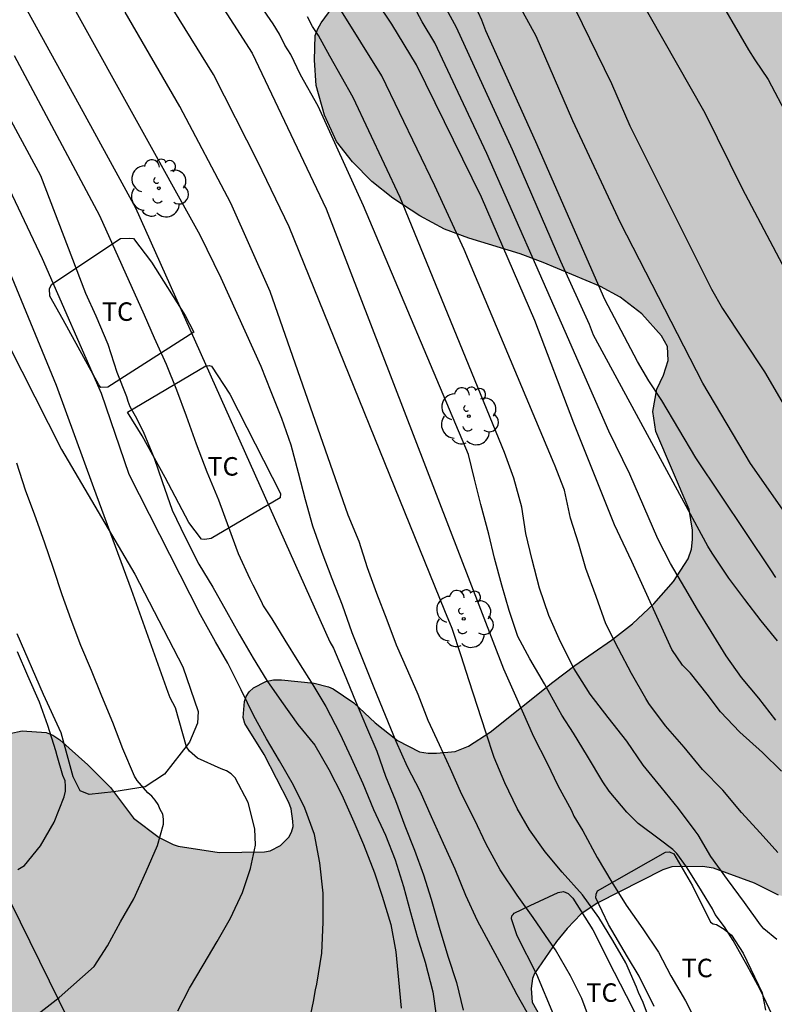
# Model space of a CAD drawing. Units: metres. Extents: x 584844 to 585194, y 4797290 to 4797540.
# Drawn here: x 585131 to 585161, y 4797342 to 4797382 of the extents above; entities that cross this region are included whole.
import ezdxf

# ---------------------------------------------------------------- set-up
doc = ezdxf.new("R2010")
doc.units = ezdxf.units.M
for name, color, linetype in [('020104', 34, 'Continuous'), ('060136', 9, 'Continuous'), ('070104', 3, 'Continuous'), ('100106', 63, 'Continuous'), ('100202', 3, 'Continuous'), ('100301', 7, 'Continuous'), ('990504', 63, 'Continuous')]:
    doc.layers.add(name, color=color, linetype=linetype)
doc.layers.add('020105', color=24, linetype='Continuous', lineweight=30)
doc.styles.add('ARIAL', font='ARIAL.TTF', dxfattribs={"height": 1})

# ---------------------------------------------------------------- blocks, each defined once
blk = doc.blocks.new('ARBOL')
blk.add_circle((0, 0), 0.0587)
for centre, radius, start, end in [((-0.564, 0.381), 0.532, 92.28, 254.58), ((-0.28, 0.855), 0.3, 359.2878, 173.6078), ((0.097, 0.97), 0.21, 23.1565, 160.4665), ((0.438, 0.881), 0.24, 301.578, 139.328), ((-0.091, 0.321), 0.12, 119.14, 310.56), ((0.656, 0.288), 0.443, 319.8556, 114.7656), ((0.819, -0.249), 0.383, 235.5275, 62.0275), ((-0.556, -0.339), 0.555, 142.64, 266.54), ((-0.039, -0.384), 0.21, 189.64, 323.88), ((0.299, -0.624), 0.532, 224.67, 0.24), ((-0.301, -0.676), 0.45, 213.78, 295.32)]:
    blk.add_arc(centre, radius, start, end)

msp = doc.modelspace()

# ---------------------------------------------------------------- hatches: boundary and pattern name
at = {"layer": '990504'}
msp.add_hatch(color=256, dxfattribs=at).paths.add_polyline_path([(585194.141, 4797338.831), (585194.145, 4797540.069), (585066.913, 4797540.072), (585068.056, 4797538.105), (585069.136, 4797536.121), (585070.752, 4797532.913), (585071.192, 4797531.953), (585071.584, 4797530.929), (585071.928, 4797529.881), (585072.416, 4797527.601), (585072.584, 4797526.385), (585072.696, 4797525.273), (585072.752, 4797523.009), (585072.824, 4797521.937), (585073.103, 4797520.769), (585073.455, 4797519.665), (585073.599, 4797518.449), (585073.607, 4797517.425), (585073.863, 4797514.13), (585074.127, 4797512.962), (585074.887, 4797510.674), (585075.239, 4797508.49), (585075.335, 4797507.362), (585075.359, 4797500.914), (585075.519, 4797499.738), (585075.711, 4797498.682), (585075.799, 4797498.362), (585075.935, 4797498.066), (585077.215, 4797496.402), (585078.279, 4797495.466), (585079.191, 4797494.77), (585080.191, 4797494.074), (585081.207, 4797493.474), (585082.295, 4797492.938), (585083.255, 4797492.618), (585084.223, 4797492.362), (585086.334, 4797492.026), (585087.51, 4797491.89), (585090.822, 4797491.906), (585092.07, 4797492.042), (585092.742, 4797492.194), (585093.766, 4797492.602), (585094.806, 4797493.074), (585096.262, 4797493.802), (585100.182, 4797496.129), (585100.918, 4797496.633), (585103.31, 4797498.465), (585103.798, 4797498.801), (585104.502, 4797499.129), (585105.046, 4797499.257), (585105.766, 4797499.321), (585111.326, 4797499.321), (585112.358, 4797499.177), (585113.142, 4797498.953), (585113.926, 4797498.633), (585115.278, 4797497.953), (585115.926, 4797497.593), (585116.462, 4797497.241), (585117.086, 4797496.745), (585117.83, 4797496.329), (585119.358, 4797495.865), (585122.174, 4797495.361), (585123.094, 4797495.065), (585124.877, 4797494.265), (585126.677, 4797493.297), (585127.453, 4797492.753), (585128.885, 4797491.601), (585129.557, 4797490.905), (585130.077, 4797490.049), (585130.685, 4797488.649), (585131.013, 4797487.777), (585131.093, 4797487.265), (585131.085, 4797486.313), (585128.781, 4797486.305), (585127.693, 4797486.217), (585126.613, 4797486.041), (585125.693, 4797485.841), (585123.325, 4797485.249), (585122.533, 4797484.841), (585122.333, 4797484.777), (585121.061, 4797484.737), (585119.221, 4797484.449), (585117.565, 4797484.441), (585116.181, 4797484.617), (585114.454, 4797484.897), (585113.182, 4797484.913), (585112.614, 4797484.818), (585111.238, 4797484.258), (585108.998, 4797483.202), (585108.078, 4797482.81), (585106.894, 4797482.37), (585105.726, 4797481.866), (585104.67, 4797481.466), (585100.686, 4797480.618), (585099.326, 4797480.562), (585098.622, 4797480.434), (585098.102, 4797480.202), (585097.526, 4797479.826), (585097.406, 4797479.658), (585097.366, 4797479.306), (585097.47, 4797477.738), (585097.254, 4797476.618), (585097.222, 4797476.098), (585096.974, 4797475.722), (585096.142, 4797474.778), (585095.702, 4797474.17), (585095.15, 4797473.21), (585094.718, 4797472.314), (585094.302, 4797471.29), (585093.726, 4797469.65), (585093.542, 4797468.666), (585093.454, 4797467.626), (585093.446, 4797465.546), (585093.478, 4797464.538), (585093.766, 4797462.307), (585093.998, 4797461.219), (585094.294, 4797460.155), (585095.046, 4797458.203), (585095.381, 4797457.019), (585095.933, 4797453.651), (585096.213, 4797452.387), (585097.101, 4797448.835), (585097.421, 4797447.851), (585097.949, 4797446.851), (585098.597, 4797445.923), (585099.277, 4797445.115), (585099.981, 4797444.491), (585100.685, 4797443.963), (585103.045, 4797442.347), (585104.589, 4797441.155), (585105.277, 4797440.715), (585105.677, 4797440.547), (585105.997, 4797440.491), (585106.909, 4797440.203), (585108.909, 4797439.347), (585110.757, 4797438.451), (585111.685, 4797437.787), (585112.381, 4797437.131), (585113.053, 4797436.379), (585114.092, 4797435.403), (585114.708, 4797434.699), (585115.26, 4797433.891), (585115.612, 4797433.475), (585116.268, 4797432.931), (585116.964, 4797432.451), (585117.684, 4797432.051), (585118.068, 4797431.955), (585118.452, 4797431.931), (585119.228, 4797431.931), (585120.108, 4797432.003), (585121.044, 4797432.275), (585121.956, 4797432.643), (585122.74, 4797433.099), (585123.052, 4797433.331), (585123.324, 4797433.571), (585124.252, 4797434.627), (585124.484, 4797434.947), (585125.22, 4797436.235), (585126.42, 4797437.667), (585128.108, 4797439.986), (585128.9, 4797440.802), (585129.604, 4797441.434), (585131.044, 4797443.058), (585131.444, 4797443.386), (585131.86, 4797443.626), (585132.308, 4797443.778), (585133.02, 4797443.834), (585133.5, 4797443.794), (585134.5, 4797443.458), (585135.476, 4797442.794), (585136.284, 4797442.002), (585136.908, 4797441.082), (585137.38, 4797440.026), (585137.684, 4797438.882), (585137.812, 4797437.834), (585137.828, 4797436.514), (585137.74, 4797435.986), (585137.652, 4797435.73), (585137.116, 4797434.658), (585136.5, 4797433.626), (585135.876, 4797432.714), (585133.628, 4797429.819), (585133.148, 4797428.907), (585132.876, 4797427.947), (585132.788, 4797426.883), (585132.812, 4797424.475), (585133.156, 4797423.379), (585133.54, 4797422.451), (585133.924, 4797421.371), (585134.572, 4797419.203), (585134.956, 4797418.283), (585135.412, 4797417.387), (585135.891, 4797416.491), (585136.923, 4797414.787), (585137.611, 4797414.011), (585138.315, 4797413.355), (585139.171, 4797412.635), (585139.955, 4797411.771), (585140.611, 4797410.931), (585141.259, 4797409.835), (585141.395, 4797409.419), (585141.387, 4797406.355), (585141.443, 4797405.307), (585141.435, 4797402.899), (585141.611, 4797402.227), (585142.131, 4797401.227), (585142.971, 4797399.939), (585143.755, 4797399.051), (585144.643, 4797398.371), (585147.675, 4797396.787), (585148.467, 4797396.435), (585150.171, 4797396.107), (585150.907, 4797395.867), (585152.027, 4797395.395), (585152.827, 4797394.883), (585153.163, 4797394.579), (585153.291, 4797394.403), (585153.354, 4797393.995), (585153.33, 4797393.419), (585153.186, 4797392.883), (585152.658, 4797391.891), (585152.258, 4797391.387), (585151.538, 4797390.699), (585150.866, 4797389.987), (585150.234, 4797389.155), (585148.786, 4797387.052), (585148.33, 4797386.564), (585147.57, 4797386.004), (585146.235, 4797385.236), (585145.443, 4797384.716), (585144.587, 4797384.084), (585144.307, 4797383.852), (585143.699, 4797383.148), (585142.947, 4797382.116), (585142.811, 4797381.876), (585142.715, 4797381.596), (585142.675, 4797380.596), (585142.754, 4797379.572), (585143.09, 4797378.372), (585143.578, 4797377.308), (585144.226, 4797376.476), (585145.002, 4797375.684), (585145.858, 4797375.012), (585146.954, 4797374.284), (585147.954, 4797373.756), (585148.938, 4797373.38), (585151.026, 4797372.748), (585151.962, 4797372.404), (585154.282, 4797371.42), (585155.082, 4797370.988), (585155.954, 4797370.316), (585156.762, 4797369.428), (585156.994, 4797368.988), (585157.026, 4797368.42), (585156.842, 4797367.828), (585156.562, 4797367.26), (585156.41, 4797366.356), (585156.53, 4797365.548), (585157.882, 4797362.388), (585158.01, 4797361.548), (585158.01, 4797361.172), (585157.97, 4797360.772), (585157.842, 4797360.388), (585157.242, 4797359.468), (585156.442, 4797358.556), (585155.586, 4797357.748), (585154.73, 4797357.084), (585153.242, 4797356.06), (585152.346, 4797355.38), (585149.81, 4797353.364), (585148.922, 4797352.788), (585148.386, 4797352.572), (585147.634, 4797352.509), (585147.29, 4797352.509), (585146.946, 4797352.565), (585146.05, 4797353.013), (585145.146, 4797353.741), (585144.274, 4797354.549), (585143.434, 4797355.117), (585143.25, 4797355.189), (585142.674, 4797355.349), (585141.346, 4797355.477), (585141.018, 4797355.477), (585140.714, 4797355.413), (585140.21, 4797355.157), (585140.026, 4797354.989), (585139.906, 4797354.805), (585139.842, 4797354.605), (585139.786, 4797353.949), (585139.85, 4797353.709), (585140.642, 4797352.453), (585141.642, 4797350.501), (585141.738, 4797350.245), (585141.802, 4797349.749), (585141.81, 4797349.533), (585141.754, 4797349.309), (585141.642, 4797349.101), (585141.298, 4797348.757), (585140.89, 4797348.541), (585140.658, 4797348.501), (585138.81, 4797348.485), (585137.154, 4797348.741), (585136.946, 4797348.805), (585136.386, 4797349.085), (585135.338, 4797349.869), (585134.402, 4797351.109), (585133.482, 4797352.029), (585132.346, 4797353.053), (585132.074, 4797353.237), (585131.794, 4797353.349), (585130.826, 4797353.405), (585130.322, 4797353.301), (585130.09, 4797353.181), (585129.506, 4797352.605), (585128.882, 4797351.557), (585128.186, 4797350.837), (585127.65, 4797350.493), (585127.362, 4797350.405), (585126.834, 4797350.373), (585126.554, 4797350.429), (585126.258, 4797350.581), (585125.73, 4797350.997), (585125.258, 4797351.485), (585124.858, 4797352.037), (585123.722, 4797353.845), (585122.691, 4797355.357), (585120.635, 4797358.205), (585119.171, 4797360.429), (585116.923, 4797362.957), (585115.259, 4797364.589), (585111.843, 4797368.693), (585110.371, 4797370.373), (585108.963, 4797372.061), (585107.539, 4797373.949), (585106.867, 4797374.941), (585105.674, 4797376.866), (585105.135, 4797377.946), (585104.705, 4797378.986), (585104.395, 4797379.976), (585104.305, 4797380.976), (585104.335, 4797381.566), (585104.455, 4797381.806), (585104.865, 4797382.196), (585105.356, 4797382.477), (585105.636, 4797382.557), (585107.676, 4797382.525), (585109.915, 4797382.332), (585114.251, 4797382.332), (585115.411, 4797382.412), (585117.827, 4797382.764), (585118.883, 4797383.052), (585119.939, 4797383.436), (585120.979, 4797384.084), (585121.747, 4797384.828), (585122.435, 4797385.748), (585123.035, 4797386.78), (585123.547, 4797387.796), (585123.835, 4797388.588), (585123.963, 4797389.628), (585123.947, 4797390.724), (585123.739, 4797391.676), (585123.427, 4797392.644), (585123.187, 4797393.596), (585122.843, 4797394.724), (585122.347, 4797395.668), (585121.955, 4797396.14), (585121.675, 4797396.388), (585121.323, 4797396.58), (585120.723, 4797396.78), (585119.628, 4797396.812), (585117.644, 4797396.764), (585116.636, 4797396.66), (585113.324, 4797395.844), (585111.356, 4797395.156), (585110.412, 4797394.724), (585108.22, 4797393.268), (585105.836, 4797391.252), (585104.788, 4797390.604), (585103.708, 4797390.196), (585102.545, 4797390.005), (585101.395, 4797390.005), (585100.955, 4797390.055), (585100.635, 4797390.185), (585100.335, 4797390.395), (585099.945, 4797391.015), (585099.825, 4797391.315), (585099.385, 4797393.505), (585099.305, 4797394.625), (585099.315, 4797395.375), (585099.435, 4797395.945), (585100.215, 4797397.835), (585100.395, 4797398.165), (585101.135, 4797399.105), (585101.644, 4797399.628), (585103.308, 4797401.02), (585104.932, 4797402.468), (585106.316, 4797403.612), (585107.148, 4797404.252), (585108.068, 4797404.812), (585108.436, 4797404.988), (585109.852, 4797405.532), (585110.86, 4797405.78), (585111.476, 4797405.812), (585116.98, 4797405.812), (585118.156, 4797405.852), (585119.228, 4797405.964), (585120.332, 4797406.212), (585121.404, 4797406.596), (585122.356, 4797407.092), (585123.22, 4797407.675), (585123.996, 4797408.435), (585124.572, 4797409.395), (585124.836, 4797410.547), (585124.868, 4797411.763), (585124.74, 4797412.819), (585124.404, 4797413.787), (585123.86, 4797414.643), (585123.188, 4797415.475), (585122.396, 4797416.163), (585120.34, 4797417.291), (585118.412, 4797418.547), (585117.46, 4797419.251), (585116.516, 4797419.867), (585115.636, 4797420.499), (585114.804, 4797421.211), (585113.916, 4797422.115), (585113.38, 4797423.035), (585112.972, 4797423.971), (585112.668, 4797424.939), (585112.436, 4797426.051), (585112.42, 4797428.883), (585112.356, 4797429.971), (585112.18, 4797431.147), (585111.908, 4797432.051), (585111.501, 4797433.027), (585110.909, 4797434.251), (585110.317, 4797434.979), (585109.325, 4797435.667), (585108.317, 4797436.123), (585107.773, 4797436.307), (585106.797, 4797436.403), (585106.309, 4797436.387), (585106.101, 4797436.307), (585105.469, 4797435.915), (585104.309, 4797435.075), (585103.877, 4797434.491), (585103.421, 4797433.651), (585102.485, 4797432.795), (585101.901, 4797431.979), (585101.285, 4797431.395), (585100.725, 4797431.139), (585098.893, 4797430.075), (585097.629, 4797429.435), (585096.637, 4797429.075), (585096.029, 4797429.019), (585095.293, 4797429.075), (585094.206, 4797429.294), (585092.786, 4797429.874), (585092.456, 4797429.955), (585091.456, 4797429.995), (585090.736, 4797429.865), (585088.326, 4797428.985), (585087.706, 4797428.875), (585087.406, 4797428.935), (585087.116, 4797429.065), (585085.896, 4797429.865), (585084.906, 4797430.455), (585083.616, 4797431.105), (585083.216, 4797431.415), (585082.526, 4797431.435), (585081.496, 4797431.225), (585080.776, 4797430.935), (585080.146, 4797430.535), (585079.636, 4797429.955), (585079.066, 4797428.905), (585078.956, 4797428.125), (585078.946, 4797426.415), (585079.106, 4797425.305), (585079.446, 4797424.375), (585080.116, 4797423.165), (585080.906, 4797422.085), (585081.826, 4797421.045), (585082.246, 4797420.695), (585082.946, 4797419.805), (585083.456, 4797418.905), (585083.776, 4797417.795), (585083.856, 4797416.565), (585083.866, 4797412.235), (585083.786, 4797411.705), (585083.546, 4797411.025), (585082.776, 4797409.915), (585082.606, 4797409.785), (585082.336, 4797409.705), (585082.076, 4797409.705), (585081.896, 4797409.755), (585081.456, 4797410.055), (585081.266, 4797410.235), (585080.526, 4797411.145), (585079.756, 4797412.415), (585079.186, 4797414.585), (585079.196, 4797418.035), (585079.166, 4797418.295), (585078.986, 4797418.705), (585078.646, 4797419.055), (585078.006, 4797419.435), (585076.996, 4797419.745), (585076.206, 4797419.905), (585074.426, 4797419.945), (585073.646, 4797419.825), (585072.906, 4797419.565), (585072.516, 4797419.285), (585072.066, 4797418.785), (585071.956, 4797418.585), (585071.736, 4797417.665), (585071.696, 4797417.145), (585071.696, 4797413.545), (585071.776, 4797412.995), (585072.186, 4797411.945), (585072.816, 4797410.665), (585072.876, 4797410.065), (585072.396, 4797407.836), (585072.336, 4797407.126), (585072.526, 4797406.456), (585072.916, 4797405.866), (585073.856, 4797404.946), (585074.146, 4797404.556), (585074.246, 4797404.336), (585074.426, 4797403.456), (585074.426, 4797402.336), (585074.386, 4797401.876), (585073.066, 4797398.256), (585073.056, 4797397.436), (585073.186, 4797394.936), (585073.506, 4797391.836), (585073.676, 4797387.636), (585073.296, 4797383.996), (585073.206, 4797382.406), (585073.245, 4797381.626), (585073.295, 4797380.806), (585073.425, 4797379.806), (585073.745, 4797378.756), (585074.195, 4797377.976), (585074.785, 4797377.386), (585075.465, 4797377.016), (585076.335, 4797376.886), (585076.835, 4797377.016), (585077.245, 4797377.606), (585077.435, 4797378.386), (585077.435, 4797379.976), (585077.535, 4797381.846), (585077.535, 4797383.576), (585077.365, 4797386.946), (585077.276, 4797387.676), (585077.456, 4797388.406), (585077.596, 4797389.276), (585077.646, 4797390.136), (585077.556, 4797390.956), (585077.376, 4797391.776), (585077.106, 4797392.646), (585076.466, 4797394.236), (585076.196, 4797395.016), (585076.016, 4797395.746), (585075.886, 4797396.516), (585075.886, 4797397.336), (585076.116, 4797398.116), (585076.576, 4797398.746), (585077.306, 4797399.206), (585077.896, 4797399.296), (585078.576, 4797399.066), (585079.166, 4797398.566), (585079.986, 4797397.556), (585080.896, 4797395.776), (585081.116, 4797395.046), (585081.526, 4797394.276), (585081.976, 4797393.586), (585083.205, 4797392.446), (585084.575, 4797391.436), (585085.165, 4797390.896), (585085.665, 4797390.256), (585086.345, 4797388.616), (585086.795, 4797387.786), (585087.295, 4797387.156), (585087.975, 4797386.556), (585089.755, 4797385.546), (585091.665, 4797383.956), (585092.465, 4797383.956), (585093.175, 4797383.746), (585093.745, 4797383.376), (585094.365, 4797382.766), (585094.605, 4797382.366), (585094.985, 4797381.326), (585095.195, 4797380.236), (585096.105, 4797377.826), (585096.425, 4797376.866), (585097.035, 4797375.476), (585097.175, 4797375.266), (585098.385, 4797374.296), (585098.545, 4797374.116), (585099.465, 4797372.106), (585100.145, 4797371.286), (585101.504, 4797370.196), (585101.644, 4797370.066), (585102.024, 4797369.546), (585102.364, 4797368.826), (585103.204, 4797366.666), (585103.534, 4797365.936), (585103.864, 4797364.816), (585104.264, 4797363.736), (585104.864, 4797362.446), (585105.514, 4797361.396), (585106.204, 4797360.626), (585107.624, 4797359.186), (585107.964, 4797358.876), (585109.154, 4797357.996), (585110.204, 4797356.826), (585110.434, 4797356.436), (585110.804, 4797355.396), (585111.214, 4797354.186), (585111.784, 4797352.186), (585112.134, 4797351.206), (585113.144, 4797349.106), (585113.864, 4797346.876), (585114.074, 4797346.456), (585114.704, 4797345.586), (585115.134, 4797345.126), (585115.454, 4797344.866), (585116.313, 4797344.506), (585116.703, 4797344.246), (585117.073, 4797343.866), (585117.323, 4797343.446), (585117.403, 4797340.916), (585117.533, 4797340.457), (585117.743, 4797340.057), (585117.733, 4797339.607), (585117.963, 4797339.267), (585118.853, 4797338.267), (585119.073, 4797337.877), (585119.213, 4797337.737), (585119.563, 4797337.117), (585119.653, 4797336.877), (585119.823, 4797335.687), (585119.683, 4797334.127), (585119.913, 4797333.197), (585120.123, 4797332.757), (585121.353, 4797330.917), (585122.003, 4797329.877), (585122.493, 4797328.987), (585122.993, 4797327.837), (585123.333, 4797326.837), (585123.793, 4797325.907), (585124.303, 4797325.087), (585124.393, 4797324.877), (585124.433, 4797324.457), (585124.133, 4797323.147), (585124.123, 4797322.527), (585124.053, 4797322.057), (585123.563, 4797321.037), (585123.413, 4797320.587), (585123.273, 4797320.007), (585123.253, 4797319.227), (585123.173, 4797318.837), (585122.933, 4797318.407), (585122.763, 4797318.277), (585121.823, 4797318.047), (585120.073, 4797317.917), (585119.403, 4797317.707), (585118.943, 4797317.497), (585118.743, 4797317.357), (585118.053, 4797316.537), (585117.303, 4797315.417), (585116.803, 4797314.837), (585116.433, 4797314.557), (585116.213, 4797314.447), (585115.963, 4797314.377), (585115.193, 4797314.357), (585113.283, 4797314.747), (585112.583, 4797314.817), (585112.323, 4797314.807), (585112.083, 4797314.747), (585111.713, 4797314.507), (585111.413, 4797314.167), (585111.203, 4797313.707), (585111.183, 4797313.287), (585111.293, 4797312.917), (585111.823, 4797311.667), (585112.153, 4797310.547), (585112.623, 4797308.368), (585113.073, 4797305.168), (585113.323, 4797302.808), (585113.483, 4797301.798), (585113.663, 4797301.008), (585114.823, 4797297.548), (585115.132, 4797296.828), (585115.282, 4797296.308), (585115.572, 4797295.738), (585115.702, 4797295.578), (585116.742, 4797294.758), (585118.382, 4797292.758), (585119.082, 4797292.148), (585119.432, 4797292.048), (585119.752, 4797292.068), (585121.562, 4797293.118), (585122.662, 4797293.618), (585124.002, 4797294.158), (585124.412, 4797294.378), (585124.852, 4797294.538), (585125.742, 4797294.588), (585126.332, 4797294.488), (585127.362, 4797294.448), (585127.632, 4797294.538), (585127.942, 4797294.798), (585128.332, 4797295.298), (585128.462, 4797295.858), (585128.172, 4797297.457), (585128.152, 4797298.537), (585128.272, 4797298.917), (585128.742, 4797299.587), (585129.492, 4797300.457), (585131.112, 4797302.627), (585131.702, 4797303.697), (585132.292, 4797304.907), (585132.662, 4797305.437), (585132.802, 4797305.577), (585133.502, 4797305.947), (585133.952, 4797305.997), (585134.192, 4797305.947), (585135.033, 4797305.309), (585135.613, 4797304.649), (585135.897, 4797304.165), (585136.241, 4797303.205), (585136.249, 4797302.805), (585136.069, 4797301.889), (585136.025, 4797301.409), (585136.069, 4797300.905), (585136.189, 4797300.657), (585136.485, 4797300.281), (585136.849, 4797299.953), (585138.413, 4797299.073), (585139.305, 4797298.453), (585139.509, 4797298.265), (585139.633, 4797298.033), (585139.645, 4797297.793), (585139.453, 4797297.213), (585139.161, 4797296.661), (585138.461, 4797295.733), (585138.241, 4797295.249), (585138.189, 4797294.641), (585138.217, 4797294.369), (585138.305, 4797294.105), (585138.445, 4797293.865), (585138.825, 4797293.473), (585139.925, 4797292.797), (585140.621, 4797292.233), (585140.905, 4797291.913), (585141.701, 4797290.409), (585141.947, 4797290.077), (585163.921, 4797290.077), (585163.936, 4797290.857), (585163.9, 4797291.101), (585163.584, 4797292.105), (585163.34, 4797293.185), (585162.988, 4797294.137), (585162.188, 4797295.545), (585161.144, 4797296.661), (585160.332, 4797298.117), (585159.976, 4797298.625), (585159.88, 4797298.821), (585158.836, 4797301.889), (585157.932, 4797305.521), (585157.448, 4797306.557), (585157.041, 4797307.141), (585155.427, 4797308.443), (585155.103, 4797308.883), (585154.951, 4797309.199), (585154.895, 4797309.391), (585154.831, 4797310.427), (585154.847, 4797311.087), (585154.931, 4797311.675), (585155.079, 4797312.314), (585155.119, 4797313.918), (585155.003, 4797314.926), (585154.647, 4797316.106), (585154.291, 4797316.722), (585153.983, 4797317.042), (585153.607, 4797317.286), (585153.143, 4797317.434), (585151.927, 4797317.546), (585151.399, 4797317.662), (585149.943, 4797317.654), (585149.551, 4797317.534), (585149.219, 4797317.346), (585148.683, 4797316.911), (585148.171, 4797316.559), (585147.907, 4797316.511), (585147.203, 4797316.271), (585146.899, 4797316.231), (585145.719, 4797316.263), (585144.167, 4797317.083), (585143.17, 4797318.332), (585142.833, 4797318.525), (585142.353, 4797318.665), (585141.245, 4797318.785), (585139.969, 4797318.765), (585139.609, 4797318.673), (585138.849, 4797318.365), (585138.689, 4797318.257), (585138.073, 4797317.733), (585137.573, 4797317.113), (585137.189, 4797316.737), (585137.153, 4797316.297), (585137.197, 4797315.689), (585137.501, 4797315.069), (585138.261, 4797313.929), (585138.585, 4797313.117), (585138.605, 4797312.705), (585138.521, 4797311.801), (585138.073, 4797310.749), (585137.825, 4797310.365), (585137.485, 4797310.029), (585137.265, 4797309.969), (585137.049, 4797309.981), (585136.617, 4797310.185), (585136.389, 4797310.349), (585135.921, 4797310.789), (585135.269, 4797311.849), (585134.841, 4797312.809), (585134.105, 4797314.693), (585133.137, 4797316.669), (585132.797, 4797317.645), (585132.621, 4797318.349), (585132.621, 4797318.593), (585132.697, 4797319.309), (585132.857, 4797319.541), (585133.229, 4797319.869), (585133.601, 4797320.077), (585134.489, 4797320.365), (585136.197, 4797320.617), (585136.797, 4797320.925), (585137.621, 4797321.441), (585138.409, 4797322.149), (585138.897, 4797322.749), (585139.081, 4797323.221), (585139.121, 4797323.669), (585139.097, 4797324.796), (585138.933, 4797325.44), (585138.521, 4797326.168), (585137.657, 4797326.932), (585136.682, 4797327.58), (585136.214, 4797328.112), (585135.81, 4797328.74), (585135.734, 4797328.98), (585135.71, 4797329.452), (585135.766, 4797330.196), (585135.942, 4797330.716), (585136.722, 4797332.556), (585137.686, 4797333.656), (585138.046, 4797333.908), (585138.434, 4797334.056), (585138.834, 4797334.088), (585139.306, 4797334.008), (585139.754, 4797333.728), (585140.022, 4797333.44), (585140.226, 4797333.052), (585140.526, 4797332.068), (585140.553, 4797330.68), (585140.657, 4797329.82), (585140.773, 4797329.224), (585141.041, 4797326.608), (585141.221, 4797325.564), (585141.517, 4797324.464), (585142.065, 4797323.248), (585142.337, 4797322.864), (585142.509, 4797322.696), (585142.709, 4797322.584), (585142.933, 4797322.552), (585143.409, 4797322.584), (585143.629, 4797322.68), (585144.021, 4797322.948), (585144.181, 4797323.112), (585144.317, 4797323.336), (585144.381, 4797323.628), (585144.385, 4797325.98), (585144.437, 4797326.464), (585144.617, 4797326.888), (585144.869, 4797327.276), (585145.201, 4797327.592), (585145.593, 4797327.868), (585146.485, 4797328.324), (585147.633, 4797328.708), (585148.053, 4797328.932), (585148.385, 4797329.24), (585149.353, 4797330.44), (585149.521, 4797330.888), (585149.853, 4797332.024), (585150.165, 4797332.556), (585150.809, 4797333.352), (585151.897, 4797334.244), (585152.749, 4797335.192), (585153.665, 4797336.704), (585153.853, 4797337.1), (585153.905, 4797337.608), (585153.813, 4797338.58), (585153.753, 4797338.812), (585153.193, 4797340), (585151.929, 4797341.664), (585151.513, 4797342.416), (585151.477, 4797342.96), (585151.525, 4797343.368), (585151.601, 4797343.572), (585152.501, 4797344.876), (585152.929, 4797345.4), (585153.501, 4797345.988), (585154.181, 4797346.44), (585156.813, 4797347.779), (585157.173, 4797347.903), (585158.417, 4797347.911), (585158.861, 4797347.847), (585160.525, 4797347.239), (585161.509, 4797346.755), (585161.757, 4797346.691), (585164.373, 4797346.471), (585165.809, 4797346.231), (585166.213, 4797346.063), (585167.077, 4797345.599), (585167.373, 4797345.319), (585167.593, 4797344.999), (585168.045, 4797344.119), (585168.101, 4797343.935), (585168.089, 4797343.103), (585167.965, 4797342.267), (585167.953, 4797341.539), (585167.913, 4797341.299), (585167.397, 4797339.971), (585165.761, 4797336.432), (585165.385, 4797335.496), (585164.653, 4797333.5), (585164.605, 4797333.044), (585164.617, 4797332.556), (585164.777, 4797332.068), (585165.285, 4797331.128), (585165.761, 4797330.524), (585166.433, 4797329.804), (585166.537, 4797329.628), (585167.069, 4797328.372), (585167.345, 4797327.908), (585167.529, 4797327.696), (585167.761, 4797327.516), (585168.341, 4797327.26), (585169.001, 4797327.164), (585170.273, 4797327.216), (585171.701, 4797327.632), (585172.373, 4797327.636), (585173.264, 4797327.512), (585174.988, 4797327.44), (585175.832, 4797327.508), (585176.456, 4797327.656), (585177.512, 4797327.716), (585177.992, 4797327.836), (585179.128, 4797328.308), (585180.244, 4797328.995), (585181.056, 4797329.787), (585181.196, 4797330.031), (585181.72, 4797331.371), (585182.036, 4797332.523), (585182.044, 4797336.747), (585182.096, 4797337.459), (585182.204, 4797338.319), (585182.268, 4797338.695), (585182.332, 4797338.855), (585182.456, 4797339.063), (585182.608, 4797339.223), (585182.884, 4797339.395), (585183.412, 4797339.579), (585183.628, 4797339.591), (585184.18, 4797339.531), (585184.812, 4797339.223), (585185.704, 4797338.447), (585187.14, 4797337.755), (585188.648, 4797337.347), (585189.76, 4797337.191), (585190.868, 4797337.195), (585191.136, 4797337.231), (585191.604, 4797337.391), (585193.332, 4797338.183), (585193.512, 4797338.399), (585193.748, 4797338.527)])

# ---------------------------------------------------------------- linework, layer by layer
at = {"layer": '020104', "flags": 128}
for points, elevation in [([(585152.313, 4797389.365), (585158.509, 4797378.466), (585160.029, 4797375.392), (585161.65, 4797372.327)], 88), ([(585161.629, 4797351.774), (585160.859, 4797352.532), (585159.937, 4797353.352), (585159.145, 4797354.176), (585158.612, 4797354.904), (585157.936, 4797355.756), (585157.61, 4797356.072), (585157.173, 4797356.715), (585155.557, 4797360.279), (585154.847, 4797361.762), (585153.2, 4797365.888), (585151.625, 4797370.045), (585149.454, 4797375.051), (585146.815, 4797380.414), (585145.813, 4797382.062), (585143.354, 4797385.743)], 94), ([(585137.998, 4797384.231), (585140.155, 4797380.882), (585143.156, 4797374.572), (585150.351, 4797355.931), (585151.102, 4797354.216), (585151.57, 4797353.178), (585152.116, 4797352.104), (585152.548, 4797351.194), (585153.106, 4797350.18), (585153.202, 4797349.956), (585153.562, 4797349.364), (585154.149, 4797348.28), (585154.741, 4797347.277), (585155.329, 4797346.341), (585156.003, 4797345.387), (585156.629, 4797344.439), (585157.141, 4797343.481), (585157.735, 4797342.463), (585158.251, 4797341.425)], 98), ([(585152.65, 4797383.925), (585154.726, 4797379.658), (585155.474, 4797377.941), (585158.779, 4797371.312), (585159.233, 4797370.534), (585160.935, 4797367.96), (585161.923, 4797366.278)], 89), ([(585161.459, 4797357.056), (585160.806, 4797357.876), (585160.14, 4797358.732), (585159.494, 4797359.606), (585158.816, 4797360.618), (585158.636, 4797360.902), (585154.005, 4797369.449), (585153.831, 4797369.888), (585152.678, 4797372.437), (585150.713, 4797376.972), (585148.439, 4797381.926), (585147.555, 4797383.569)], 92), ([(585161.398, 4797359.626), (585161.188, 4797359.94), (585158.152, 4797364.48), (585156.77, 4797366.808), (585156.241, 4797367.596), (585155.777, 4797368.378), (585154.455, 4797370.892), (585151.656, 4797377.288), (585149.628, 4797381.789), (585149.47, 4797382.228), (585148.874, 4797383.54)], 91), ([(585158.842, 4797383.521), (585160.288, 4797381.019), (585160.538, 4797380.621), (585161.089, 4797379.814), (585162.681, 4797376.787)], 87), ([(585156.387, 4797341.381), (585156.019, 4797342.397), (585155.829, 4797342.805), (585155.747, 4797343.021), (585155.313, 4797344.003), (585154.783, 4797344.913), (585154.217, 4797345.841), (585153.559, 4797346.759), (585152.734, 4797347.681), (585152.036, 4797348.505), (585151.402, 4797349.393), (585150.898, 4797350.259), (585150.406, 4797351.3), (585149.974, 4797352.334), (585149.63, 4797353.358), (585149.29, 4797354.398), (585148.956, 4797355.436), (585148.634, 4797356.454), (585148.26, 4797357.556), (585147.962, 4797358.274), (585141.651, 4797373.848), (585140.388, 4797376.479), (585138.587, 4797380.026), (585136.529, 4797383.351)], 99), ([(585130.874, 4797382.882), (585133.284, 4797378.526), (585135.426, 4797374.608), (585143.303, 4797357.023), (585143.448, 4797356.768), (585143.88, 4797355.741), (585144.346, 4797354.619), (585144.79, 4797353.563), (585145.208, 4797352.587), (585145.568, 4797351.571), (585145.962, 4797350.589), (585146.35, 4797349.565), (585146.742, 4797348.567), (585147.098, 4797347.575), (585147.408, 4797346.593), (585147.734, 4797345.451), (585148.088, 4797344.273), (585148.448, 4797343.213), (585148.71, 4797342.089)], 102), ([(585161.247, 4797341.895), (585160.759, 4797342.925), (585160.237, 4797343.904), (585159.661, 4797344.908), (585159.315, 4797345.468), (585158.935, 4797345.97), (585158.823, 4797346.19), (585158.277, 4797347.096), (585157.777, 4797347.904), (585157.377, 4797348.444), (585157.213, 4797348.594), (585156.663, 4797349.022), (585155.815, 4797349.658), (585155.345, 4797350.12), (585154.63, 4797350.96), (585154.38, 4797351.34), (585153.752, 4797352.382), (585153.188, 4797353.322), (585152.716, 4797354.048), (585152.592, 4797354.258), (585152.016, 4797355.32), (585151.41, 4797356.324), (585150.936, 4797357.234), (585150.582, 4797358.29), (585150.278, 4797359.318), (585149.986, 4797360.408), (585149.748, 4797361.39), (585149.432, 4797362.59), (585149.174, 4797363.62), (585148.93, 4797364.612), (585144.675, 4797374.693), (585142.824, 4797378.733), (585142.113, 4797380.013), (585141.723, 4797380.829), (585141.48, 4797381.211), (585141.262, 4797381.653), (585141.01, 4797382.076), (585140.491, 4797382.823)], 97), ([(585133.002, 4797382.573), (585138.035, 4797373.517), (585138.886, 4797371.781), (585140.502, 4797368.198), (585140.91, 4797367.17), (585141.34, 4797366.088), (585141.718, 4797365.012), (585142.016, 4797363.882), (585142.3, 4797362.788), (585142.594, 4797361.72), (585142.976, 4797360.66), (585143.386, 4797359.588), (585143.8, 4797358.522), (585144.19, 4797357.402), (585144.628, 4797356.312), (585145.094, 4797355.164), (585145.546, 4797354.045), (585145.976, 4797352.989), (585146.446, 4797351.963), (585146.95, 4797350.977), (585147.414, 4797349.935), (585147.898, 4797348.855), (585148.376, 4797347.811), (585148.812, 4797346.755), (585149.282, 4797345.721), (585149.818, 4797344.727), (585150.363, 4797343.725), (585150.893, 4797342.717), (585151.475, 4797341.693)], 101), ([(585161.429, 4797344.95), (585160.905, 4797345.388), (585160.775, 4797345.542), (585160.119, 4797346.446), (585159.439, 4797347.38), (585158.757, 4797348.322), (585158.241, 4797349.196), (585158.117, 4797349.358), (585157.447, 4797350.266), (585156.739, 4797351.134), (585156.014, 4797352.02), (585155.346, 4797352.99), (585154.59, 4797353.95), (585153.87, 4797354.898), (585153.22, 4797355.92), (585152.664, 4797357.014), (585152.182, 4797358.088), (585151.804, 4797359.202), (585151.512, 4797360.346), (585151.254, 4797361.414), (585151.086, 4797362.484), (585150.762, 4797363.652), (585150.384, 4797364.698), (585146.15, 4797375.038), (585144.254, 4797379.093), (585143.304, 4797380.764), (585142.85, 4797381.601), (585142.601, 4797381.968), (585142.396, 4797382.355)], 96), ([(585161.389, 4797353.85), (585160.705, 4797354.732), (585160.001, 4797355.578), (585159.384, 4797356.448), (585158.776, 4797357.432), (585158.212, 4797358.336), (585157.706, 4797359.206), (585157.116, 4797360.2), (585156.612, 4797361.202), (585155.471, 4797363.82), (585154.621, 4797365.556), (585152.843, 4797369.595), (585149.671, 4797376.818), (585147.561, 4797381.309), (585147.046, 4797382.152), (585146.832, 4797382.563)], 93), ([(585128.971, 4797380.711), (585131.571, 4797375.93), (585133.395, 4797371.154), (585133.815, 4797370.232), (585134.292, 4797369.086), (585134.662, 4797367.95), (585135.054, 4797366.966), (585135.106, 4797366.77), (585135.186, 4797366.556), (585135.404, 4797366.18), (585135.726, 4797365.548), (585136.174, 4797364.468), (585136.5, 4797363.518), (585136.902, 4797362.362), (585137.434, 4797361.266), (585137.992, 4797360.169), (585138.552, 4797359.241), (585139.106, 4797358.245), (585139.624, 4797357.337), (585140.188, 4797356.361), (585140.746, 4797355.453), (585141.34, 4797354.601), (585142, 4797353.671), (585142.692, 4797352.829), (585143.266, 4797351.847), (585143.79, 4797350.821), (585144.28, 4797349.727), (585144.666, 4797348.799), (585145.112, 4797347.659), (585145.424, 4797346.705), (585145.784, 4797345.563), (585145.98, 4797344.457), (585146.088, 4797343.315), (585146.2, 4797342.165)], 104), ([(585130.503, 4797380.784), (585133.961, 4797374.302), (585135.778, 4797370.27), (585136.182, 4797369.35), (585136.662, 4797368.272), (585137.078, 4797367.238), (585137.48, 4797366.178), (585137.882, 4797365.048), (585138.318, 4797363.91), (585138.788, 4797362.782), (585139.19, 4797361.672), (585139.584, 4797360.606), (585140.058, 4797359.57), (585140.174, 4797359.326), (585140.518, 4797358.666), (585140.606, 4797358.482), (585140.948, 4797357.951), (585141.474, 4797357.089), (585142.028, 4797356.199), (585142.608, 4797355.277), (585143.146, 4797354.401), (585143.708, 4797353.309), (585144.166, 4797352.317), (585144.648, 4797351.271), (585145.072, 4797350.223), (585145.562, 4797349.187), (585145.95, 4797348.185), (585146.294, 4797347.095), (585146.572, 4797346.045), (585146.844, 4797345.075), (585147.166, 4797344.027), (585147.486, 4797342.825), (585147.618, 4797341.865)], 103), ([(585137.144, 4797342.057), (585137.618, 4797342.975), (585138.16, 4797343.915), (585138.73, 4797344.865), (585139.274, 4797345.817), (585139.76, 4797346.857), (585140.09, 4797347.829), (585140.294, 4797348.775), (585140.262, 4797349.441), (585139.994, 4797350.505), (585139.47, 4797351.505), (585139.302, 4797351.671), (585139.11, 4797351.789), (585138.9, 4797351.873), (585137.936, 4797352.307), (585137.61, 4797352.587), (585137.49, 4797352.761), (585137.037, 4797354.34), (585136.831, 4797354.748), (585136.751, 4797354.959), (585135.258, 4797359.124), (585133.729, 4797363.265), (585132.213, 4797367.416), (585129.742, 4797373.382)], 106), ([(585129.332, 4797340.291), (585132.324, 4797342.6), (585133.74, 4797343.859), (585134.29, 4797344.699), (585134.816, 4797345.671), (585135.348, 4797346.595), (585135.852, 4797347.707), (585136.318, 4797348.763), (585136.554, 4797349.625), (585136.552, 4797349.825), (585136.526, 4797350.035), (585136.422, 4797350.217), (585136.342, 4797350.425), (585136.224, 4797350.595), (585136.082, 4797350.761), (585135.928, 4797350.901), (585135.486, 4797351.397), (585135.384, 4797351.575), (585134.912, 4797352.679), (585134.502, 4797353.755), (585134.05, 4797354.817), (585133.634, 4797355.853), (585133.206, 4797356.877), (585132.806, 4797357.911), (585132.452, 4797358.925), (585132.1, 4797359.991), (585131.728, 4797361.057), (585131.342, 4797362.155), (585130.964, 4797363.173), (585130.608, 4797364.261)], 107), ([(585130.654, 4797347.796), (585130.915, 4797347.955), (585131.57, 4797348.749), (585132.122, 4797349.709), (585132.528, 4797350.735), (585132.578, 4797350.963), (585132.58, 4797351.173), (585132.562, 4797351.383), (585132.48, 4797351.601), (585132.25, 4797352.399), (585132.19, 4797352.601), (585131.862, 4797353.625), (585131.526, 4797354.567), (585131.052, 4797355.637), (585130.64, 4797356.619)], 108)]:
    msp.add_lwpolyline(points, dxfattribs=dict(at, elevation=elevation))
at = {"layer": '020105', "flags": 128}
for points, elevation in [([(585161.475, 4797348.478), (585160.761, 4797349.27), (585160.003, 4797350.104), (585159.247, 4797351.008), (585158.421, 4797351.846), (585157.679, 4797352.75), (585156.922, 4797353.62), (585156.24, 4797354.526), (585156.12, 4797354.718), (585155.54, 4797355.732), (585155.006, 4797356.732), (585154.502, 4797357.756), (585154.104, 4797358.862), (585153.684, 4797359.998), (585153.402, 4797360.984), (585153.062, 4797362.032), (585152.816, 4797363.162), (585152.416, 4797364.212), (585152.402, 4797364.24), (585148.757, 4797372.921), (585147.566, 4797375.508), (585145.41, 4797379.968), (585142.793, 4797384.184)], 95), ([(585174.325, 4797341.286), (585174.115, 4797342.33), (585173.861, 4797343.354), (585173.505, 4797344.396), (585172.975, 4797345.52), (585172.529, 4797346.556), (585172.023, 4797347.568), (585171.507, 4797348.592), (585170.194, 4797350.447), (585166.944, 4797355.427), (585166.328, 4797356.221), (585165.65, 4797357.113), (585165.607, 4797357.17), (585163.72, 4797359.459), (585160.373, 4797364.246), (585158.439, 4797367.5), (585155.099, 4797374.009), (585153.165, 4797378.142), (585151.671, 4797381.572), (585150.616, 4797383.507)], 90), ([(585153.931, 4797341.467), (585153.529, 4797342.555), (585153.063, 4797343.479), (585152.453, 4797344.537), (585152.203, 4797344.901), (585151.548, 4797345.847), (585150.896, 4797346.745), (585150.21, 4797347.773), (585149.646, 4797348.821), (585149.17, 4797349.819), (585148.658, 4797350.835), (585148.204, 4797351.869), (585147.754, 4797352.843), (585147.294, 4797353.828), (585146.89, 4797354.884), (585146.47, 4797355.848), (585146.012, 4797356.89), (585145.626, 4797357.9), (585145.204, 4797358.982), (585144.834, 4797360.014), (585144.492, 4797361.094), (585144.048, 4797362.16), (585140.878, 4797371.217), (585139.283, 4797374.805), (585137.226, 4797378.729), (585134.999, 4797382.55)], 100), ([(585142.408, 4797341.347), (585142.642, 4797342.439), (585142.722, 4797342.907), (585142.776, 4797343.143), (585142.978, 4797344.401), (585143.038, 4797345.657), (585143.036, 4797346.827), (585142.898, 4797348.059), (585142.678, 4797349.203), (585142.292, 4797350.279), (585141.826, 4797351.203), (585141.256, 4797352.193), (585140.74, 4797353.091), (585140.226, 4797354.023), (585139.704, 4797355.079), (585139.162, 4797356.149), (585138.664, 4797357.023), (585138.062, 4797358.119), (585135.162, 4797363.809), (585134.036, 4797367.087), (585131.647, 4797372.545), (585129.318, 4797377.429)], 105)]:
    msp.add_lwpolyline(points, dxfattribs=dict(at, elevation=elevation))
at = {"layer": '060136'}
msp.add_polyline3d([(585105.014, 4797383.003, 113.45), (585112.51, 4797373.418, 112.509), (585118.942, 4797365.562, 111.413), (585121.686, 4797362.09, 110.853), (585124.91, 4797357.338, 110.085), (585126.138, 4797354.97, 109.554), (585127.182, 4797352.866, 109.106), (585133.882, 4797339.29, 106.27), (585137.97, 4797330.458, 104.614), (585140.757, 4797324.978, 103.374), (585142.381, 4797322.466, 103.034), (585144.269, 4797320.095, 102.614), (585148.285, 4797315.291, 102.17), (585151.021, 4797312.723, 101.85), (585154.977, 4797309.779, 101.41), (585157.917, 4797307.691, 101.266), (585159.888, 4797306.001, 101.25)], dxfattribs=at)
at = {"layer": '070104'}
for points in [[(585137.783, 4797369.575, 102.403), (585134.295, 4797367.343, 104.459), (585134.015, 4797367.335, 104.491), (585133.927, 4797367.439, 104.523), (585132.488, 4797370.079, 104.715), (585131.944, 4797371.031, 104.643), (585131.936, 4797371.343, 104.507), (585132.024, 4797371.519, 104.515), (585134.808, 4797373.367, 102.763), (585135.16, 4797373.383, 102.651), (585135.344, 4797373.367, 102.643), (585136.072, 4797372.407, 102.459), (585137.439, 4797370.247, 102.355), (585137.783, 4797369.575, 102.403)], [(585129.712, 4797370.127, 106.507), (585132.415, 4797364.823, 106.219), (585135.391, 4797359.76, 105.699), (585137.343, 4797356, 105.531), (585137.959, 4797354.2, 105.595), (585137.935, 4797353.72, 105.691), (585137.607, 4797352.952, 105.947), (585136.599, 4797351.656, 106.675), (585135.815, 4797351.136, 107.027), (585134.543, 4797350.944, 107.579), (585133.543, 4797350.832, 107.771), (585133.183, 4797350.984, 107.883), (585132.895, 4797351.552, 107.899), (585132.407, 4797353.328, 107.939), (585131.687, 4797354.888, 107.859), (585130.623, 4797357.344, 107.899)], [(585135.095, 4797366.327, 104.131), (585138.271, 4797368.215, 102.139), (585138.407, 4797368.223, 102.107), (585138.503, 4797368.191, 102.099), (585139.247, 4797367.063, 101.915), (585141.303, 4797363.039, 101.667), (585141.295, 4797362.855, 101.723), (585138.495, 4797361.207, 103.419), (585138.239, 4797361.167, 103.547), (585138.095, 4797361.183, 103.587), (585137.583, 4797361.863, 103.835), (585136.631, 4797363.679, 104.003), (585135.695, 4797365.367, 104.099), (585135.095, 4797366.327, 104.131)], [(585156.463, 4797342.234, 98.55), (585155.851, 4797343.47, 98.53), (585155.379, 4797344.246, 98.538), (585154.607, 4797345.554, 98.522), (585154.099, 4797346.646, 98.522), (585154.103, 4797346.79, 98.498), (585154.155, 4797346.926, 98.466), (585156.919, 4797348.493, 97.146), (585157.083, 4797348.501, 97.086), (585157.263, 4797348.425, 97.086), (585158.015, 4797347.125, 97.046), (585158.743, 4797345.661, 97.074), (585158.851, 4797345.593, 97.074), (585158.983, 4797345.561, 97.07), (585159.303, 4797345.369, 97.01), (585159.595, 4797345.125, 97.01), (585160.067, 4797344.401, 97.022), (585160.835, 4797342.786, 97.058), (585160.975, 4797342.086, 97.09)], [(585156.627, 4797338.814, 99.29), (585154.279, 4797337.826, 100.41), (585154.099, 4797337.902, 100.41), (585154.023, 4797337.986, 100.43), (585153.355, 4797339.486, 100.566), (585152.383, 4797341.882, 100.514), (585151.699, 4797343.534, 100.534), (585150.896, 4797345.106, 100.49), (585150.676, 4797345.786, 100.482), (585150.692, 4797345.906, 100.446), (585150.736, 4797345.962, 100.438), (585150.784, 4797346.022, 100.414), (585151.432, 4797346.334, 100.09), (585152.567, 4797346.862, 99.402), (585152.779, 4797346.898, 99.346), (585152.967, 4797346.814, 99.346), (585153.155, 4797346.63, 99.346), (585153.975, 4797345.35, 99.414), (585154.831, 4797343.626, 99.442), (585155.567, 4797342.206, 99.338), (585156.815, 4797339.69, 99.202), (585156.935, 4797339.29, 99.174), (585156.907, 4797339.046, 99.174), (585156.627, 4797338.814, 99.29)]]:
    msp.add_polyline3d(points, dxfattribs=at)
at = {"layer": '100106', "elevation": 155.99, "flags": 128}
for points in [[(585130.322, 4797353.301), (585130.826, 4797353.405), (585131.794, 4797353.349), (585132.074, 4797353.237), (585132.346, 4797353.053), (585133.482, 4797352.029), (585134.402, 4797351.109), (585135.338, 4797349.869), (585136.386, 4797349.085), (585136.946, 4797348.805), (585137.154, 4797348.741), (585138.81, 4797348.485), (585140.658, 4797348.501), (585140.89, 4797348.541), (585141.298, 4797348.757), (585141.642, 4797349.101), (585141.754, 4797349.309), (585141.81, 4797349.533), (585141.802, 4797349.749), (585141.738, 4797350.245), (585141.642, 4797350.501), (585140.642, 4797352.453), (585139.85, 4797353.709), (585139.786, 4797353.949), (585139.842, 4797354.605), (585139.906, 4797354.805), (585140.026, 4797354.989), (585140.21, 4797355.157), (585140.714, 4797355.413), (585141.018, 4797355.477), (585141.346, 4797355.477), (585142.674, 4797355.349), (585143.25, 4797355.189), (585143.434, 4797355.117), (585144.274, 4797354.549), (585145.146, 4797353.741), (585146.05, 4797353.013), (585146.946, 4797352.565), (585147.29, 4797352.509), (585147.634, 4797352.509), (585148.386, 4797352.572), (585148.922, 4797352.788), (585149.81, 4797353.364), (585152.346, 4797355.38), (585153.242, 4797356.06), (585154.73, 4797357.084), (585155.586, 4797357.748), (585156.442, 4797358.556), (585157.242, 4797359.468), (585157.842, 4797360.388), (585157.97, 4797360.772), (585158.01, 4797361.172), (585158.01, 4797361.548), (585157.882, 4797362.388), (585156.53, 4797365.548), (585156.41, 4797366.356), (585156.562, 4797367.26), (585156.842, 4797367.828), (585157.026, 4797368.42), (585156.994, 4797368.988), (585156.762, 4797369.428), (585155.954, 4797370.316), (585155.082, 4797370.988), (585154.282, 4797371.42), (585151.962, 4797372.404), (585151.026, 4797372.748), (585148.938, 4797373.38), (585147.954, 4797373.756), (585146.954, 4797374.284), (585145.858, 4797375.012), (585145.002, 4797375.684), (585144.226, 4797376.476), (585143.578, 4797377.308), (585143.09, 4797378.372), (585142.754, 4797379.572), (585142.675, 4797380.596), (585142.715, 4797381.596), (585142.811, 4797381.876), (585142.947, 4797382.116), (585143.699, 4797383.148)], [(585161.509, 4797346.755), (585160.525, 4797347.239), (585158.861, 4797347.847), (585158.417, 4797347.911), (585157.173, 4797347.903), (585156.813, 4797347.779), (585154.181, 4797346.44), (585153.501, 4797345.988), (585152.929, 4797345.4), (585152.501, 4797344.876), (585151.601, 4797343.572), (585151.525, 4797343.368), (585151.477, 4797342.96), (585151.513, 4797342.416), (585151.929, 4797341.664)]]:
    msp.add_lwpolyline(points, dxfattribs=at)

# ---------------------------------------------------------------- block references
at = {"layer": '100202', "rotation": 359.9987685839998}
for p in [(585136.368, 4797375.407, 105.43), (585148.943, 4797366.167, 99.678), (585148.735, 4797357.951, 101.286)]:
    msp.add_blockref('ARBOL', p, dxfattribs=at)

# ---------------------------------------------------------------- texts
at = {"layer": '100301', "style": 'ARIAL'}
for p in [(585134.058, 4797370.032), (585138.34, 4797363.758), (585157.571, 4797343.422), (585153.71, 4797342.424)]:
    msp.add_text('TC', height=0.75, rotation=359.9988, dxfattribs=at).set_placement(p)

doc.saveas('drawing.dxf')
